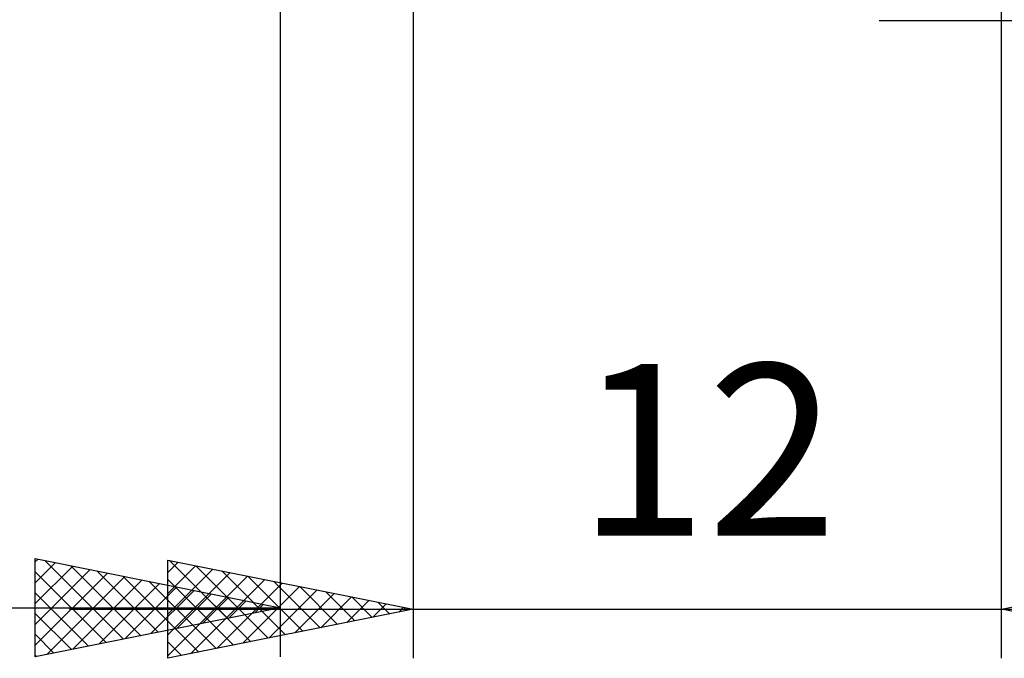
# Model space of a CAD drawing. Units: millimetres. Extents: x -27 to 125, y -33 to 40.
# Drawn here: x 70 to 90, y -18 to -5 of the extents above; entities that cross this region are included whole.
import ezdxf
from ezdxf.enums import TextEntityAlignment as Align

# ---------------------------------------------------------------- set-up
doc = ezdxf.new("R2010")
doc.units = ezdxf.units.MM
doc.header["$LTSCALE"] = 4.3
doc.layers.add('2', color=7, linetype='CONTINUOUS')
doc.styles.get("Standard").update_dxf_attribs({"font": 'Monospac821 BT'})

msp = doc.modelspace()

# ---------------------------------------------------------------- linework, layer by layer
at = {"layer": '2', "color": 7, "linetype": 'CONTINUOUS', "lineweight": 25}
for p, q in [((78, -0.44), (78, -18)), ((90, -18), (90, -0.44)), ((75.3, -17.969), (75.3, -3.5)), ((87.5, -5), (118, -5)), ((70.3, -17.969), (70.3, -15.969)), ((70.3, -15.969), (75.3, -16.969)), ((70.3, -16.035), (70.356, -15.98)), ((70.3, -16.459), (70.709, -16.05)), ((70.493, -16.007), (72.095, -17.609)), ((73, -18), (73, -16)), ((73, -16), (78, -17)), ((73, -16.252), (73.21, -16.042)), ((73.039, -16.008), (74.693, -17.661)), ((90, -17), (95, -16)), ((70.3, -16.884), (71.063, -16.121)), ((70.3, -17.308), (71.416, -16.192)), ((70.3, -16.238), (71.742, -17.68)), ((71.024, -16.113), (72.449, -17.539)), ((71.554, -16.219), (72.803, -17.468)), ((73, -16.677), (73.564, -16.113)), ((73, -17.101), (73.917, -16.183)), ((73, -17.525), (74.271, -16.254)), ((73.57, -16.114), (75.047, -17.591)), ((74.1, -16.22), (75.4, -17.52)), ((70.3, -17.732), (71.77, -16.263)), ((70.535, -17.922), (72.123, -16.333)), ((71.065, -17.816), (72.477, -16.404)), ((72.084, -16.325), (73.156, -17.397)), ((72.615, -16.431), (73.51, -17.327)), ((73, -17.95), (74.625, -16.325)), ((73, -16.393), (74.339, -17.732)), ((73.467, -17.907), (74.978, -16.396)), ((74.63, -16.326), (75.754, -17.449)), ((75.161, -16.432), (76.107, -17.379)), ((71.596, -17.709), (72.83, -16.475)), ((72.126, -17.603), (73.184, -16.545)), ((72.656, -17.497), (73.537, -16.616)), ((73.145, -16.538), (73.863, -17.256)), ((73.675, -16.644), (74.217, -17.185)), ((73.998, -17.8), (75.332, -16.466)), ((74.528, -17.694), (75.685, -16.537)), ((75.058, -17.588), (76.039, -16.608)), ((75.691, -16.538), (76.461, -17.308)), ((76.221, -16.644), (76.814, -17.237)), ((70.3, -16.663), (71.388, -17.751)), ((73, -16.817), (73.986, -17.803)), ((73.187, -17.391), (73.891, -16.687)), ((73.717, -17.285), (74.245, -16.757)), ((74.206, -16.75), (74.57, -17.115)), ((74.247, -17.179), (74.598, -16.828)), ((74.736, -16.856), (74.924, -17.044)), ((75.589, -17.482), (76.392, -16.678)), ((76.119, -17.376), (76.746, -16.749)), ((76.649, -17.27), (77.099, -16.82)), ((76.752, -16.75), (77.168, -17.166)), ((77.282, -16.856), (77.521, -17.096)), ((32, -16.969), (75.3, -16.969)), ((75.3, -16.969), (70.3, -17.969)), ((71, -17), (97, -17)), ((78, -17), (73, -18)), ((74.778, -17.073), (74.952, -16.899)), ((75.266, -16.962), (75.277, -16.973)), ((77.18, -17.164), (77.453, -16.891)), ((77.71, -17.058), (77.807, -16.961)), ((77.812, -16.962), (77.875, -17.025)), ((95, -18), (90, -17)), ((70.3, -17.087), (71.035, -17.822)), ((73, -17.241), (73.632, -17.874)), ((70.3, -17.511), (70.681, -17.892)), ((73, -17.665), (73.279, -17.944)), ((70.3, -17.935), (70.328, -17.963))]:
    msp.add_line(p, q, dxfattribs=at)

# ---------------------------------------------------------------- texts
msp.add_text('12', height=3.5, dxfattribs=at).set_placement((84, -15.5), align=Align.CENTER)

doc.saveas('drawing.dxf')
